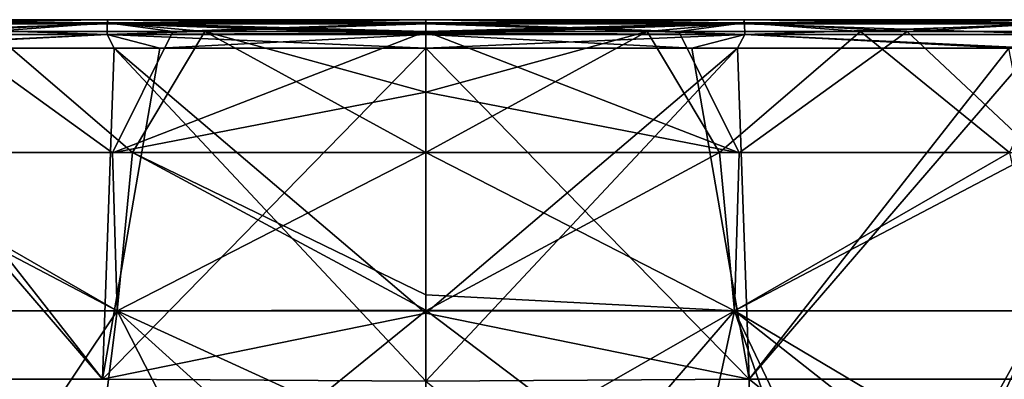
# Model space of a CAD drawing. Units: millimetres. Extents: x -300 to 300, y -56 to 120.
# Drawn here: x -28 to 40, y 95 to 120 of the extents above; entities that cross this region are included whole.
import ezdxf

# ---------------------------------------------------------------- set-up
doc = ezdxf.new("R2010")
doc.units = ezdxf.units.MM
doc.header["$LTSCALE"] = 56.632331
for name, color, linetype in [('16', 7, 'CONTINUOUS'), ('17', 7, 'CONTINUOUS'), ('2', 7, 'CONTINUOUS'), ('26', 7, 'CONTINUOUS'), ('28', 7, 'CONTINUOUS'), ('29', 7, 'CONTINUOUS'), ('32', 7, 'CONTINUOUS'), ('33', 7, 'CONTINUOUS'), ('36', 7, 'CONTINUOUS'), ('37', 7, 'CONTINUOUS'), ('40', 7, 'CONTINUOUS'), ('48', 7, 'CONTINUOUS'), ('54', 7, 'CONTINUOUS'), ('58', 7, 'CONTINUOUS'), ('7', 7, 'CONTINUOUS'), ('8', 7, 'CONTINUOUS')]:
    doc.layers.add(name, color=color, linetype=linetype)

msp = doc.modelspace()

# ---------------------------------------------------------------- linework, layer by layer
at = {"layer": '16', "color": 9, "linetype": 'Continuous', "true_color": 0xbfbfbf}
for points in [[(-22.207, 118.961, 176.149), (-44.376, 119.702, 174.543), (-44.414, 118.958, 175.528), (-22.207, 118.961, 176.149)], [(-22.189, 119.704, 175.163), (-44.327, 119.997, 173.293), (-44.376, 119.702, 174.543), (-22.189, 119.704, 175.163)], [(-22.189, 119.704, 175.163), (-44.376, 119.702, 174.543), (-22.207, 118.961, 176.149), (-22.189, 119.704, 175.163)], [(-22.167, 119.997, 173.913), (-44.279, 119.772, 172.08), (-44.327, 119.997, 173.293), (-22.167, 119.997, 173.913)], [(-22.167, 119.997, 173.913), (-44.327, 119.997, 173.293), (-22.189, 119.704, 175.163), (-22.167, 119.997, 173.913)], [(-22.145, 119.77, 172.7), (-44.279, 119.772, 172.08), (-22.167, 119.997, 173.913), (-22.145, 119.77, 172.7)], [(-22.145, 119.77, 172.7), (-33.534, 119.18, 171.521), (-44.279, 119.772, 172.08), (-22.145, 119.77, 172.7)], [(-17.623, 119.177, 171.856), (-33.534, 119.18, 171.521), (-22.145, 119.77, 172.7), (-17.623, 119.177, 171.856)], [(0, 118.969, 176.339), (-22.189, 119.704, 175.163), (-22.207, 118.961, 176.149), (0, 118.969, 176.339)], [(0, 119.707, 175.353), (-22.167, 119.997, 173.913), (-22.189, 119.704, 175.163), (0, 119.707, 175.353)], [(0, 119.707, 175.353), (-22.189, 119.704, 175.163), (0, 119.084, 176.232), (0, 119.707, 175.353)], [(0, 119.084, 176.232), (-22.189, 119.704, 175.163), (0, 118.969, 176.339), (0, 119.084, 176.232)], [(0, 119.997, 174.077), (-22.145, 119.77, 172.7), (-22.167, 119.997, 173.913), (0, 119.997, 174.077)], [(0, 119.997, 174.077), (-22.167, 119.997, 173.913), (0, 119.767, 175.219), (0, 119.997, 174.077)], [(0, 119.767, 175.219), (-22.167, 119.997, 173.913), (0, 119.707, 175.353), (0, 119.767, 175.219)], [(0, 119.77, 172.898), (-22.145, 119.77, 172.7), (0, 119.997, 174.077), (0, 119.77, 172.898)], [(0, 119.77, 172.898), (-17.623, 119.177, 171.856), (-22.145, 119.77, 172.7), (0, 119.77, 172.898)], [(0, 119.176, 171.978), (-17.623, 119.177, 171.856), (0, 119.77, 172.898), (0, 119.176, 171.978)], [(-42.376, 118.017, 176.165), (-22.207, 118.961, 176.149), (-44.414, 118.958, 175.528), (-42.376, 118.017, 176.165)], [(-42.376, 118.017, 176.165), (-21.712, 118.02, 176.718), (-22.207, 118.961, 176.149), (-42.376, 118.017, 176.165)], [(0, 118.021, 176.904), (0, 118.969, 176.339), (-22.207, 118.961, 176.149), (0, 118.021, 176.904)], [(-21.712, 118.02, 176.718), (0, 118.021, 176.904), (-22.207, 118.961, 176.149), (-21.712, 118.02, 176.718)]]:
    msp.add_3dface(points, dxfattribs=at)
at = {"layer": '17', "color": 9, "linetype": 'Continuous', "true_color": 0xbfbfbf}
for points in [[(-43.005, 99.684, -154.787), (-21.507, 99.683, -155.477), (-40.661, 110.721, -162.983), (-43.005, 99.684, -154.787)], [(-40.661, 110.721, -162.983), (-21.507, 99.683, -155.477), (-20.446, 110.722, -163.552), (-40.661, 110.721, -162.983)], [(-21.507, 99.683, -155.477), (0, 99.734, -155.727), (-20.446, 110.722, -163.552), (-21.507, 99.683, -155.477)], [(0, 99.734, -155.727), (0, 100.804, -156.374), (-20.446, 110.722, -163.552), (0, 99.734, -155.727)], [(0, 100.804, -156.374), (0, 110.721, -163.735), (-20.446, 110.722, -163.552), (0, 100.804, -156.374)], [(-26.046, 89.937, -150.531), (-22.74, 89.909, -150.603), (-43.005, 99.684, -154.787), (-26.046, 89.937, -150.531)], [(-43.005, 99.684, -154.787), (-22.74, 89.909, -150.603), (-21.507, 99.683, -155.477), (-43.005, 99.684, -154.787)], [(-36.72, 90.055, -150.224), (-26.046, 89.937, -150.531), (-43.005, 99.684, -154.787), (-36.72, 90.055, -150.224)], [(-22.74, 89.909, -150.603), (-10.625, 89.839, -150.783), (-21.507, 99.683, -155.477), (-22.74, 89.909, -150.603)], [(0, 89.821, -150.831), (0, 99.734, -155.727), (-21.507, 99.683, -155.477), (0, 89.821, -150.831)], [(-10.625, 89.839, -150.783), (0, 89.821, -150.831), (-21.507, 99.683, -155.477), (-10.625, 89.839, -150.783)]]:
    msp.add_3dface(points, dxfattribs=at)
at = {"layer": '2', "color": 9, "linetype": 'Continuous', "true_color": 0xbfbfbf}
for points in [[(18.533, 118.021, 176.769), (0, 118.021, 176.904), (22.517, 94.91, 183.962), (18.533, 118.021, 176.769)], [(22.517, 94.91, 183.962), (0, 118.021, 176.904), (0, 99.517, 182.941), (22.517, 94.91, 183.962)], [(40.597, 118.018, 176.228), (18.533, 118.021, 176.769), (22.517, 94.91, 183.962), (40.597, 118.018, 176.228)], [(45.057, 94.91, 183.325), (40.597, 118.018, 176.228), (22.517, 94.91, 183.962), (45.057, 94.91, 183.325)], [(0, 94.776, 184.197), (22.517, 94.91, 183.962), (0, 99.517, 182.941), (0, 94.776, 184.197)], [(22.517, 94.91, 183.962), (0, 94.776, 184.197), (22.584, 76.568, 187.666), (22.517, 94.91, 183.962)], [(45.057, 94.91, 183.325), (22.517, 94.91, 183.962), (45.206, 76.568, 187.026), (45.057, 94.91, 183.325)], [(45.206, 76.568, 187.026), (22.517, 94.91, 183.962), (22.584, 76.568, 187.666), (45.206, 76.568, 187.026)]]:
    msp.add_3dface(points, dxfattribs=at)
at = {"layer": '26', "color": 9, "linetype": 'Continuous', "true_color": 0xbfbfbf}
for points in [[(-45.057, 94.91, -183.325), (-40.597, 118.018, -176.228), (-22.517, 94.91, -183.962), (-45.057, 94.91, -183.325)], [(-40.597, 118.018, -176.228), (-18.533, 118.021, -176.769), (-22.517, 94.91, -183.962), (-40.597, 118.018, -176.228)], [(-18.533, 118.021, -176.769), (0, 118.021, -176.904), (-22.517, 94.91, -183.962), (-18.533, 118.021, -176.769)], [(0, 118.021, -176.904), (0, 99.517, -182.941), (-22.517, 94.91, -183.962), (0, 118.021, -176.904)], [(0, 99.517, -182.941), (0, 94.776, -184.197), (-22.517, 94.91, -183.962), (0, 99.517, -182.941)]]:
    msp.add_3dface(points, dxfattribs=at)
at = {"layer": '28', "color": 9, "linetype": 'Continuous', "true_color": 0xbfbfbf}
for points in [[(0, 100.804, -156.374), (21.507, 99.683, -155.477), (0, 110.721, -163.735), (0, 100.804, -156.374)], [(0, 110.721, -163.735), (21.507, 99.683, -155.477), (21.823, 110.719, -163.524), (0, 110.721, -163.735)], [(21.507, 99.683, -155.477), (43.005, 99.684, -154.787), (42.507, 110.721, -162.91), (21.507, 99.683, -155.477)], [(21.823, 110.719, -163.524), (21.507, 99.683, -155.477), (42.507, 110.721, -162.91), (21.823, 110.719, -163.524)], [(0, 99.734, -155.727), (21.507, 99.683, -155.477), (0, 100.804, -156.374), (0, 99.734, -155.727)], [(0, 89.821, -150.831), (13.042, 89.849, -150.758), (0, 99.734, -155.727), (0, 89.821, -150.831)], [(0, 99.734, -155.727), (13.042, 89.849, -150.758), (21.507, 99.683, -155.477), (0, 99.734, -155.727)], [(13.042, 89.849, -150.758), (24.896, 89.927, -150.557), (21.507, 99.683, -155.477), (13.042, 89.849, -150.758)], [(21.507, 99.683, -155.477), (37.687, 90.068, -150.19), (43.005, 99.684, -154.787), (21.507, 99.683, -155.477)], [(26.138, 89.938, -150.528), (37.687, 90.068, -150.19), (21.507, 99.683, -155.477), (26.138, 89.938, -150.528)], [(24.896, 89.927, -150.557), (26.138, 89.938, -150.528), (21.507, 99.683, -155.477), (24.896, 89.927, -150.557)], [(37.687, 90.068, -150.19), (52.391, 90.309, -149.561), (43.005, 99.684, -154.787), (37.687, 90.068, -150.19)]]:
    msp.add_3dface(points, dxfattribs=at)
at = {"layer": '29', "color": 9, "linetype": 'Continuous', "true_color": 0xbfbfbf}
for points in [[(-40.661, 110.721, -162.983), (-20.446, 110.722, -163.552), (-30.27, 119.179, -171.608), (-40.661, 110.721, -162.983)], [(-30.27, 119.179, -171.608), (-20.446, 110.722, -163.552), (-15.408, 119.177, -171.885), (-30.27, 119.179, -171.608)], [(-20.446, 110.722, -163.552), (0, 110.721, -163.735), (-15.408, 119.177, -171.885), (-20.446, 110.722, -163.552)], [(0, 110.721, -163.735), (0, 114.95, -167.654), (-15.408, 119.177, -171.885), (0, 110.721, -163.735)], [(0, 114.95, -167.654), (0, 119.176, -171.978), (-15.408, 119.177, -171.885), (0, 114.95, -167.654)]]:
    msp.add_3dface(points, dxfattribs=at)
at = {"layer": '32', "color": 9, "linetype": 'Continuous', "true_color": 0xbfbfbf}
for points in [[(0, 119.176, -171.978), (21.823, 110.719, -163.524), (17.623, 119.177, -171.856), (0, 119.176, -171.978)], [(0, 114.95, -167.654), (21.823, 110.719, -163.524), (0, 119.176, -171.978), (0, 114.95, -167.654)], [(17.623, 119.177, -171.856), (21.823, 110.719, -163.524), (33.534, 119.18, -171.521), (17.623, 119.177, -171.856)], [(21.823, 110.719, -163.524), (42.507, 110.721, -162.91), (33.534, 119.18, -171.521), (21.823, 110.719, -163.524)], [(33.534, 119.18, -171.521), (42.507, 110.721, -162.91), (47.759, 119.184, -171.018), (33.534, 119.18, -171.521)], [(0, 110.721, -163.735), (21.823, 110.719, -163.524), (0, 114.95, -167.654), (0, 110.721, -163.735)]]:
    msp.add_3dface(points, dxfattribs=at)
at = {"layer": '33', "color": 9, "linetype": 'Continuous', "true_color": 0xbfbfbf}
for points in [[(-45.057, 94.91, 183.325), (-22.517, 94.91, 183.962), (-42.376, 118.017, 176.165), (-45.057, 94.91, 183.325)], [(-42.376, 118.017, 176.165), (-22.517, 94.91, 183.962), (-21.712, 118.02, 176.718), (-42.376, 118.017, 176.165)], [(-22.517, 94.91, 183.962), (0, 94.776, 184.197), (-21.712, 118.02, 176.718), (-22.517, 94.91, 183.962)], [(0, 99.517, 182.941), (0, 118.021, 176.904), (-21.712, 118.02, 176.718), (0, 99.517, 182.941)], [(0, 94.776, 184.197), (0, 99.517, 182.941), (-21.712, 118.02, 176.718), (0, 94.776, 184.197)]]:
    msp.add_3dface(points, dxfattribs=at)
at = {"layer": '36', "color": 9, "linetype": 'Continuous', "true_color": 0xbfbfbf}
for points in [[(-44.376, 119.702, -174.543), (-22.189, 119.704, -175.163), (-44.414, 118.958, -175.528), (-44.376, 119.702, -174.543)], [(-44.414, 118.958, -175.528), (-22.189, 119.704, -175.163), (-22.207, 118.961, -176.149), (-44.414, 118.958, -175.528)], [(-44.327, 119.997, -173.293), (-22.167, 119.997, -173.913), (-44.376, 119.702, -174.543), (-44.327, 119.997, -173.293)], [(-44.376, 119.702, -174.543), (-22.167, 119.997, -173.913), (-22.189, 119.704, -175.163), (-44.376, 119.702, -174.543)], [(-44.279, 119.772, -172.08), (-22.145, 119.77, -172.7), (-44.327, 119.997, -173.293), (-44.279, 119.772, -172.08)], [(-44.327, 119.997, -173.293), (-22.145, 119.77, -172.7), (-22.167, 119.997, -173.913), (-44.327, 119.997, -173.293)], [(-44.279, 119.772, -172.08), (-30.27, 119.179, -171.608), (-22.145, 119.77, -172.7), (-44.279, 119.772, -172.08)], [(-30.27, 119.179, -171.608), (-15.408, 119.177, -171.885), (-22.145, 119.77, -172.7), (-30.27, 119.179, -171.608)], [(-22.189, 119.704, -175.163), (0, 119.707, -175.353), (-22.207, 118.961, -176.149), (-22.189, 119.704, -175.163)], [(0, 119.707, -175.353), (0, 119.084, -176.232), (-22.207, 118.961, -176.149), (0, 119.707, -175.353)], [(-22.167, 119.997, -173.913), (0, 119.997, -174.107), (-22.189, 119.704, -175.163), (-22.167, 119.997, -173.913)], [(0, 119.997, -174.107), (0, 119.767, -175.219), (-22.189, 119.704, -175.163), (0, 119.997, -174.107)], [(-22.189, 119.704, -175.163), (0, 119.767, -175.219), (0, 119.707, -175.353), (-22.189, 119.704, -175.163)], [(-22.145, 119.77, -172.7), (0, 119.797, -172.966), (-22.167, 119.997, -173.913), (-22.145, 119.77, -172.7)], [(-22.167, 119.997, -173.913), (0, 119.797, -172.966), (0, 119.997, -174.107), (-22.167, 119.997, -173.913)], [(-22.145, 119.77, -172.7), (0, 119.176, -171.978), (0, 119.797, -172.966), (-22.145, 119.77, -172.7)], [(-15.408, 119.177, -171.885), (0, 119.176, -171.978), (-22.145, 119.77, -172.7), (-15.408, 119.177, -171.885)], [(-44.414, 118.958, -175.528), (-22.207, 118.961, -176.149), (-40.597, 118.018, -176.228), (-44.414, 118.958, -175.528)], [(-40.597, 118.018, -176.228), (-22.207, 118.961, -176.149), (-18.533, 118.021, -176.769), (-40.597, 118.018, -176.228)], [(-22.207, 118.961, -176.149), (0, 119.084, -176.232), (0, 118.969, -176.339), (-22.207, 118.961, -176.149)], [(-22.207, 118.961, -176.149), (0, 118.969, -176.339), (-18.533, 118.021, -176.769), (-22.207, 118.961, -176.149)], [(0, 118.969, -176.339), (0, 118.021, -176.904), (-18.533, 118.021, -176.769), (0, 118.969, -176.339)]]:
    msp.add_3dface(points, dxfattribs=at)
at = {"layer": '37', "color": 9, "linetype": 'Continuous', "true_color": 0xbfbfbf}
for points in [[(0, 119.997, -174.107), (0, 119.797, -172.966), (22.145, 119.77, -172.7), (0, 119.997, -174.107)], [(0, 119.767, -175.219), (0, 119.997, -174.107), (22.167, 119.997, -173.913), (0, 119.767, -175.219)], [(0, 119.997, -174.107), (22.145, 119.77, -172.7), (22.167, 119.997, -173.913), (0, 119.997, -174.107)], [(0, 119.707, -175.353), (0, 119.767, -175.219), (22.167, 119.997, -173.913), (0, 119.707, -175.353)], [(0, 119.707, -175.353), (22.167, 119.997, -173.913), (22.189, 119.704, -175.163), (0, 119.707, -175.353)], [(0, 119.176, -171.978), (17.623, 119.177, -171.856), (0, 119.797, -172.966), (0, 119.176, -171.978)], [(0, 119.797, -172.966), (17.623, 119.177, -171.856), (22.145, 119.77, -172.7), (0, 119.797, -172.966)], [(0, 119.084, -176.232), (0, 119.707, -175.353), (22.189, 119.704, -175.163), (0, 119.084, -176.232)], [(0, 118.969, -176.339), (0, 119.084, -176.232), (22.189, 119.704, -175.163), (0, 118.969, -176.339)], [(0, 118.969, -176.339), (22.189, 119.704, -175.163), (22.207, 118.961, -176.149), (0, 118.969, -176.339)], [(17.623, 119.177, -171.856), (33.534, 119.18, -171.521), (22.145, 119.77, -172.7), (17.623, 119.177, -171.856)], [(22.145, 119.77, -172.7), (44.279, 119.772, -172.08), (22.167, 119.997, -173.913), (22.145, 119.77, -172.7)], [(22.145, 119.77, -172.7), (33.534, 119.18, -171.521), (44.279, 119.772, -172.08), (22.145, 119.77, -172.7)], [(22.167, 119.997, -173.913), (44.279, 119.772, -172.08), (44.327, 119.997, -173.293), (22.167, 119.997, -173.913)], [(22.167, 119.997, -173.913), (44.327, 119.997, -173.293), (22.189, 119.704, -175.163), (22.167, 119.997, -173.913)], [(22.189, 119.704, -175.163), (44.327, 119.997, -173.293), (44.376, 119.702, -174.543), (22.189, 119.704, -175.163)], [(22.189, 119.704, -175.163), (44.376, 119.702, -174.543), (22.207, 118.961, -176.149), (22.189, 119.704, -175.163)], [(22.207, 118.961, -176.149), (44.376, 119.702, -174.543), (44.414, 118.958, -175.528), (22.207, 118.961, -176.149)], [(33.534, 119.18, -171.521), (47.759, 119.184, -171.018), (44.279, 119.772, -172.08), (33.534, 119.18, -171.521)], [(0, 118.021, -176.904), (0, 118.969, -176.339), (22.207, 118.961, -176.149), (0, 118.021, -176.904)], [(0, 118.021, -176.904), (22.207, 118.961, -176.149), (21.712, 118.02, -176.718), (0, 118.021, -176.904)], [(21.712, 118.02, -176.718), (22.207, 118.961, -176.149), (42.376, 118.017, -176.165), (21.712, 118.02, -176.718)], [(22.207, 118.961, -176.149), (44.414, 118.958, -175.528), (42.376, 118.017, -176.165), (22.207, 118.961, -176.149)]]:
    msp.add_3dface(points, dxfattribs=at)
at = {"layer": '40', "color": 9, "linetype": 'Continuous', "true_color": 0xbfbfbf}
for points in [[(-21.507, 99.682, 155.477), (-43.005, 99.683, 154.787), (-42.507, 110.721, 162.91), (-21.507, 99.682, 155.477)], [(-21.823, 110.719, 163.524), (-21.507, 99.682, 155.477), (-42.507, 110.721, 162.91), (-21.823, 110.719, 163.524)], [(0, 110.721, 163.735), (-21.507, 99.682, 155.477), (-21.823, 110.719, 163.524), (0, 110.721, 163.735)], [(0, 110.721, 163.735), (0, 99.686, 155.699), (-21.507, 99.682, 155.477), (0, 110.721, 163.735)], [(-21.507, 99.682, 155.477), (-29.781, 87.337, 149.39), (-43.005, 99.683, 154.787), (-21.507, 99.682, 155.477)], [(-15.194, 87.338, 149.74), (-29.781, 87.337, 149.39), (-21.507, 99.682, 155.477), (-15.194, 87.338, 149.74)], [(0, 99.686, 155.699), (-15.194, 87.338, 149.74), (-21.507, 99.682, 155.477), (0, 99.686, 155.699)], [(0, 87.337, 149.859), (-15.194, 87.338, 149.74), (0, 99.686, 155.699), (0, 87.337, 149.859)]]:
    msp.add_3dface(points, dxfattribs=at)
at = {"layer": '48', "color": 9, "linetype": 'Continuous', "true_color": 0xbfbfbf}
for points in [[(20.446, 110.722, 163.552), (0, 110.721, 163.735), (15.408, 119.177, 171.885), (20.446, 110.722, 163.552)], [(0, 110.721, 163.735), (0, 114.95, 167.654), (15.408, 119.177, 171.885), (0, 110.721, 163.735)], [(0, 114.95, 167.654), (0, 119.176, 171.978), (15.408, 119.177, 171.885), (0, 114.95, 167.654)], [(30.27, 119.179, 171.608), (20.446, 110.722, 163.552), (15.408, 119.177, 171.885), (30.27, 119.179, 171.608)], [(40.661, 110.721, 162.983), (20.446, 110.722, 163.552), (30.27, 119.179, 171.608), (40.661, 110.721, 162.983)], [(44.594, 119.183, 171.148), (40.661, 110.721, 162.983), (30.27, 119.179, 171.608), (44.594, 119.183, 171.148)]]:
    msp.add_3dface(points, dxfattribs=at)
at = {"layer": '54', "color": 9, "linetype": 'Continuous', "true_color": 0xbfbfbf}
for points in [[(22.145, 119.77, 172.7), (0, 119.77, 172.898), (22.167, 119.997, 173.913), (22.145, 119.77, 172.7)], [(0, 119.77, 172.898), (0, 119.997, 174.077), (22.167, 119.997, 173.913), (0, 119.77, 172.898)], [(0, 119.997, 174.077), (0, 119.767, 175.219), (22.189, 119.704, 175.163), (0, 119.997, 174.077)], [(22.167, 119.997, 173.913), (0, 119.997, 174.077), (22.189, 119.704, 175.163), (22.167, 119.997, 173.913)], [(15.408, 119.177, 171.885), (0, 119.176, 171.978), (22.145, 119.77, 172.7), (15.408, 119.177, 171.885)], [(0, 119.176, 171.978), (0, 119.77, 172.898), (22.145, 119.77, 172.7), (0, 119.176, 171.978)], [(0, 119.767, 175.219), (0, 119.707, 175.353), (22.189, 119.704, 175.163), (0, 119.767, 175.219)], [(0, 119.707, 175.353), (0, 119.084, 176.232), (22.207, 118.961, 176.149), (0, 119.707, 175.353)], [(22.189, 119.704, 175.163), (0, 119.707, 175.353), (22.207, 118.961, 176.149), (22.189, 119.704, 175.163)], [(30.27, 119.179, 171.608), (15.408, 119.177, 171.885), (22.145, 119.77, 172.7), (30.27, 119.179, 171.608)], [(44.279, 119.772, 172.08), (22.145, 119.77, 172.7), (44.327, 119.997, 173.293), (44.279, 119.772, 172.08)], [(44.327, 119.997, 173.293), (22.145, 119.77, 172.7), (22.167, 119.997, 173.913), (44.327, 119.997, 173.293)], [(44.279, 119.772, 172.08), (30.27, 119.179, 171.608), (22.145, 119.77, 172.7), (44.279, 119.772, 172.08)], [(44.327, 119.997, 173.293), (22.167, 119.997, 173.913), (44.376, 119.702, 174.543), (44.327, 119.997, 173.293)], [(44.376, 119.702, 174.543), (22.167, 119.997, 173.913), (22.189, 119.704, 175.163), (44.376, 119.702, 174.543)], [(44.376, 119.702, 174.543), (22.189, 119.704, 175.163), (44.414, 118.958, 175.528), (44.376, 119.702, 174.543)], [(44.414, 118.958, 175.528), (22.189, 119.704, 175.163), (22.207, 118.961, 176.149), (44.414, 118.958, 175.528)], [(44.594, 119.183, 171.148), (30.27, 119.179, 171.608), (44.279, 119.772, 172.08), (44.594, 119.183, 171.148)], [(0, 119.084, 176.232), (0, 118.969, 176.339), (22.207, 118.961, 176.149), (0, 119.084, 176.232)], [(0, 118.021, 176.904), (18.533, 118.021, 176.769), (0, 118.969, 176.339), (0, 118.021, 176.904)], [(0, 118.969, 176.339), (18.533, 118.021, 176.769), (22.207, 118.961, 176.149), (0, 118.969, 176.339)], [(18.533, 118.021, 176.769), (40.597, 118.018, 176.228), (22.207, 118.961, 176.149), (18.533, 118.021, 176.769)], [(40.597, 118.018, 176.228), (44.414, 118.958, 175.528), (22.207, 118.961, 176.149), (40.597, 118.018, 176.228)]]:
    msp.add_3dface(points, dxfattribs=at)
at = {"layer": '58', "color": 9, "linetype": 'Continuous', "true_color": 0xbfbfbf}
for points in [[(0, 118.021, -176.904), (21.712, 118.02, -176.718), (0, 99.517, -182.941), (0, 118.021, -176.904)], [(21.712, 118.02, -176.718), (22.517, 94.91, -183.962), (0, 94.776, -184.197), (21.712, 118.02, -176.718)], [(21.712, 118.02, -176.718), (0, 94.776, -184.197), (0, 99.517, -182.941), (21.712, 118.02, -176.718)], [(21.712, 118.02, -176.718), (42.376, 118.017, -176.165), (22.517, 94.91, -183.962), (21.712, 118.02, -176.718)], [(42.376, 118.017, -176.165), (45.057, 94.91, -183.325), (22.517, 94.91, -183.962), (42.376, 118.017, -176.165)]]:
    msp.add_3dface(points, dxfattribs=at)
at = {"layer": '7', "color": 9, "linetype": 'Continuous', "true_color": 0xbfbfbf}
for points in [[(-21.823, 110.719, 163.524), (-42.507, 110.721, 162.91), (-33.534, 119.18, 171.521), (-21.823, 110.719, 163.524)], [(-17.623, 119.177, 171.856), (-21.823, 110.719, 163.524), (-33.534, 119.18, 171.521), (-17.623, 119.177, 171.856)], [(0, 119.176, 171.978), (-21.823, 110.719, 163.524), (-17.623, 119.177, 171.856), (0, 119.176, 171.978)], [(0, 114.95, 167.654), (-21.823, 110.719, 163.524), (0, 119.176, 171.978), (0, 114.95, 167.654)], [(0, 110.721, 163.735), (-21.823, 110.719, 163.524), (0, 114.95, 167.654), (0, 110.721, 163.735)]]:
    msp.add_3dface(points, dxfattribs=at)
at = {"layer": '8', "color": 9, "linetype": 'Continuous', "true_color": 0xbfbfbf}
for points in [[(21.507, 99.682, 155.477), (0, 99.686, 155.699), (20.446, 110.722, 163.552), (21.507, 99.682, 155.477)], [(0, 99.686, 155.699), (0, 110.721, 163.735), (20.446, 110.722, 163.552), (0, 99.686, 155.699)], [(40.661, 110.721, 162.983), (21.507, 99.682, 155.477), (20.446, 110.722, 163.552), (40.661, 110.721, 162.983)], [(43.005, 99.683, 154.787), (21.507, 99.682, 155.477), (40.661, 110.721, 162.983), (43.005, 99.683, 154.787)], [(21.507, 99.682, 155.477), (0, 87.337, 149.859), (0, 99.686, 155.699), (21.507, 99.682, 155.477)], [(18.84, 87.339, 149.675), (0, 87.337, 149.859), (21.507, 99.682, 155.477), (18.84, 87.339, 149.675)], [(37.152, 87.34, 149.122), (18.84, 87.339, 149.675), (21.507, 99.682, 155.477), (37.152, 87.34, 149.122)], [(43.005, 99.683, 154.787), (37.152, 87.34, 149.122), (21.507, 99.682, 155.477), (43.005, 99.683, 154.787)], [(54.822, 87.341, 148.198), (37.152, 87.34, 149.122), (43.005, 99.683, 154.787), (54.822, 87.341, 148.198)]]:
    msp.add_3dface(points, dxfattribs=at)

doc.saveas('drawing.dxf')
